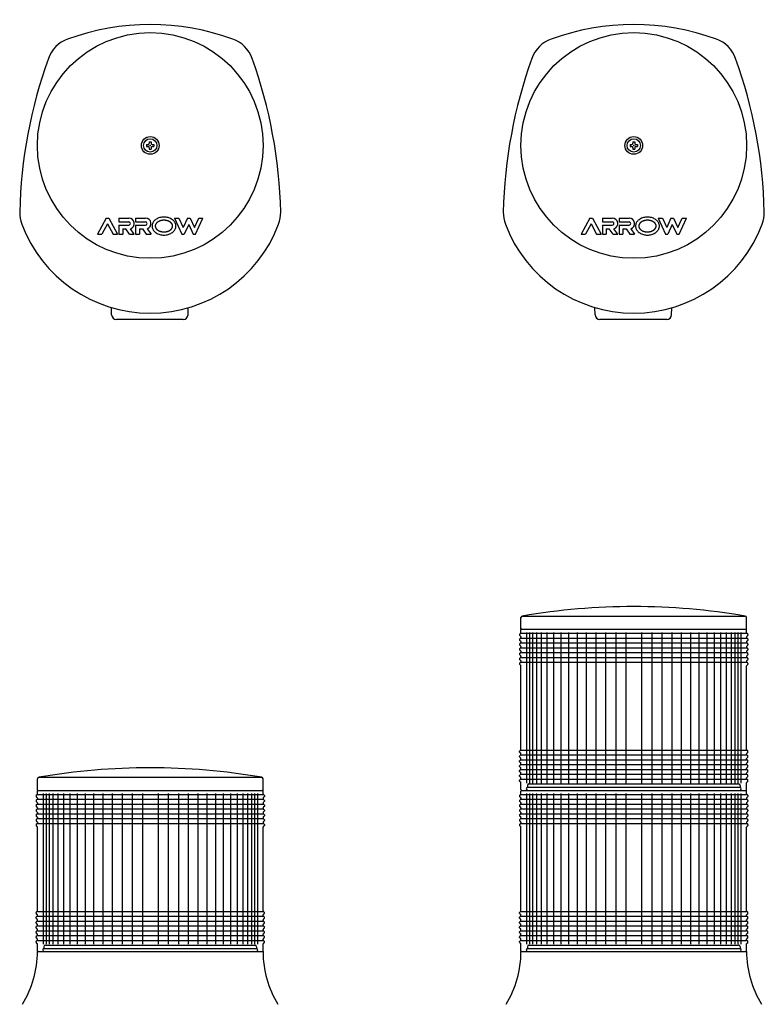
# Model space of a CAD drawing. Extents: x -407 to 673, y -245 to 741.
# Drawn here: x -381 to 81, y 130 to 741 of the extents above; entities that cross this region are included whole.
import ezdxf

# ---------------------------------------------------------------- set-up
doc = ezdxf.new("R2010")
doc.units = 0
doc.layers.get('0').update_dxf_attribs({"linetype": 'CONTINUOUS'})
doc.layers.add('LY_1', color=7, linetype='CONTINUOUS')

# ---------------------------------------------------------------- blocks, each defined once
blk = doc.blocks.new('MS_8')
at = {"color": 3, "linetype": 'CONTINUOUS'}
for p, q in [((-70, 0), (-70, 7.142857)), ((-69, 8.142857), (69, 8.142857)), ((70, 0), (70, 7.142857)), ((-70, 0), (70, 0))]:
    blk.add_line(p, q, dxfattribs=at)
for centre, radius, start, end in [((0, -396.355401), 410.355401, 80.296029, 99.703971), ((-69, 7.142857), 1, 90, 180), ((69, 7.142857), 1, 0, 90)]:
    blk.add_arc(centre, radius, start, end, dxfattribs=at)
blk = doc.blocks.new('MS_7')
at = {"color": 3, "linetype": 'CONTINUOUS'}
for p, q in [((-70, 97.75604), (-70, 99.5)), ((-69.5, 100), (69.5, 100)), ((70, 97.75604), (70, 99.5)), ((-70.8, 96.74396), (-70.8, 96.25604)), ((-70.8, 93.74396), (-70.8, 93.25604)), ((-70.514528, 97.195599), (-70.285472, 97.304401)), ((-70.514528, 95.804401), (-70.285472, 95.695599)), ((-70.514528, 94.195599), (-70.285472, 94.304401)), ((-70.514528, 92.804401), (-70.285472, 92.695599)), ((-70, 95.24396), (-70, 94.75604)), ((-70, 92.24396), (-70, 91.75604)), ((70, 95.24396), (70, 94.75604)), ((70, 92.24396), (70, 91.75604)), ((70.514528, 97.195599), (70.285472, 97.304401)), ((70.514528, 95.804401), (70.285472, 95.695599)), ((70.514528, 94.195599), (70.285472, 94.304401)), ((70.514528, 92.804401), (70.285472, 92.695599)), ((70.8, 96.74396), (70.8, 96.25604)), ((70.8, 93.74396), (70.8, 93.25604)), ((-70.8, 90.74396), (-70.8, 90.25604)), ((-70.8, 87.74396), (-70.8, 87.25604)), ((-70.514528, 91.195599), (-70.285472, 91.304401)), ((-70.514528, 89.804401), (-70.285472, 89.695599)), ((-70.514528, 88.195599), (-70.285472, 88.304401)), ((-70.514528, 86.804401), (-70.285472, 86.695599)), ((-70, 89.24396), (-70, 88.75604)), ((-70, 86.24396), (-70, 85.75604)), ((70, 89.24396), (70, 88.75604)), ((70, 86.24396), (70, 85.75604)), ((70.514528, 91.195599), (70.285472, 91.304401)), ((70.514528, 89.804401), (70.285472, 89.695599)), ((70.514528, 88.195599), (70.285472, 88.304401)), ((70.514528, 86.804401), (70.285472, 86.695599)), ((70.8, 90.74396), (70.8, 90.25604)), ((70.8, 87.74396), (70.8, 87.25604)), ((-70.8, 84.74396), (-70.8, 84.25604)), ((-70.8, 81.74396), (-70.8, 81.25604)), ((-70.514528, 85.195599), (-70.285472, 85.304401)), ((-70.514528, 83.804401), (-70.285472, 83.695599)), ((-70.514528, 82.195599), (-70.285472, 82.304401)), ((-70.514528, 80.804401), (-70.285472, 80.695599)), ((-70, 83.24396), (-70, 82.75604)), ((-70, 80.24396), (-70, 79.75604)), ((70, 83.24396), (70, 82.75604)), ((70, 80.24396), (70, 79.75604)), ((70.514528, 85.195599), (70.285472, 85.304401)), ((70.514528, 83.804401), (70.285472, 83.695599)), ((70.514528, 82.195599), (70.285472, 82.304401)), ((70.514528, 80.804401), (70.285472, 80.695599)), ((70.8, 84.74396), (70.8, 84.25604)), ((70.8, 81.74396), (70.8, 81.25604)), ((-70.8, 78.74396), (-70.8, 78.25604)), ((-70.514528, 79.195599), (-70.285472, 79.304401)), ((-70.514528, 77.804401), (-70.285472, 77.695599)), ((-70, 25.25604), (-70, 77.24396)), ((70, 25.25604), (70, 77.24396)), ((70.514528, 79.195599), (70.285472, 79.304401)), ((70.514528, 77.804401), (70.285472, 77.695599)), ((70.8, 78.74396), (70.8, 78.25604)), ((-70.514528, 24.695599), (-70.285472, 24.804401)), ((70.514528, 24.695599), (70.285472, 24.804401)), ((-70.8, 23.75604), (-70.8, 24.24396)), ((-70.8, 20.75604), (-70.8, 21.24396)), ((-70.514528, 23.304401), (-70.285472, 23.195599)), ((-70.514528, 21.695599), (-70.285472, 21.804401)), ((-70.514528, 20.304401), (-70.285472, 20.195599)), ((-70.514528, 18.695599), (-70.285472, 18.804401)), ((-70, 22.25604), (-70, 22.74396)), ((-70, 19.25604), (-70, 19.74396)), ((70, 22.25604), (70, 22.74396)), ((70, 19.25604), (70, 19.74396)), ((70.514528, 23.304401), (70.285472, 23.195599)), ((70.514528, 21.695599), (70.285472, 21.804401)), ((70.514528, 20.304401), (70.285472, 20.195599)), ((70.514528, 18.695599), (70.285472, 18.804401)), ((70.8, 23.75604), (70.8, 24.24396)), ((70.8, 20.75604), (70.8, 21.24396)), ((-70.8, 17.75604), (-70.8, 18.24396)), ((-70.8, 14.75604), (-70.8, 15.24396)), ((-70.8, 11.75604), (-70.8, 12.24396)), ((-70.514528, 17.304401), (-70.285472, 17.195599)), ((-70.514528, 15.695599), (-70.285472, 15.804401)), ((-70.514528, 14.304401), (-70.285472, 14.195599)), ((-70.514528, 12.695599), (-70.285472, 12.804401)), ((-70, 16.25604), (-70, 16.74396)), ((-70, 13.25604), (-70, 13.74396)), ((70, 16.25604), (70, 16.74396)), ((70, 13.25604), (70, 13.74396)), ((70.514528, 17.304401), (70.285472, 17.195599)), ((70.514528, 15.695599), (70.285472, 15.804401)), ((70.514528, 14.304401), (70.285472, 14.195599)), ((70.514528, 12.695599), (70.285472, 12.804401)), ((70.8, 17.75604), (70.8, 18.24396)), ((70.8, 14.75604), (70.8, 15.24396)), ((70.8, 11.75604), (70.8, 12.24396)), ((-70.8, 8.75604), (-70.8, 9.24396)), ((-70.8, 5.75604), (-70.8, 6.24396)), ((-70.514528, 11.304401), (-70.285472, 11.195599)), ((-70.514528, 9.695599), (-70.285472, 9.804401)), ((-70.514528, 8.304401), (-70.285472, 8.195599)), ((-70.514528, 6.695599), (-70.285472, 6.804401)), ((-70, 10.25604), (-70, 10.74396)), ((-70, 7.25604), (-70, 7.74396)), ((70, 10.25604), (70, 10.74396)), ((70, 7.25604), (70, 7.74396)), ((70.514528, 11.304401), (70.285472, 11.195599)), ((70.514528, 9.695599), (70.285472, 9.804401)), ((70.514528, 8.304401), (70.285472, 8.195599)), ((70.514528, 6.695599), (70.285472, 6.804401)), ((70.8, 8.75604), (70.8, 9.24396)), ((70.8, 5.75604), (70.8, 6.24396)), ((-70.514528, 5.304401), (-70.285472, 5.195599)), ((-70, 0.5), (-70, 4.74396)), ((-69.5, 0), (69.5, 0)), ((70, 0.5), (70, 4.74396)), ((70.514528, 5.304401), (70.285472, 5.195599))]:
    blk.add_line(p, q, dxfattribs=at)
at = {"color": 80, "linetype": 'CONTINUOUS'}
for p, q in [((-66.485338, 98), (-66.485338, 4.5)), ((-64.628865, 98), (-64.628865, 4.5)), ((-62.789727, 98), (-62.789727, 4.5)), ((-60.364339, 98), (-60.364339, 4.5)), ((-57.375345, 98), (-57.375345, 4.5)), ((-53.850653, 98), (-53.850653, 4.5)), ((-49.823173, 98), (-49.823173, 4.5)), ((-45.330508, 98), (-45.330508, 4.5)), ((-40.414604, 98), (-40.414604, 4.5)), ((-35.121359, 98), (-35.121359, 4.5)), ((-29.500197, 98), (-29.500197, 4.5)), ((-23.603599, 98), (-23.603599, 4.5)), ((-17.486621, 98), (-17.486621, 4.5)), ((-11.206375, 98), (-11.206375, 4.5)), ((-4.821498, 98), (-4.821498, 4.5)), ((4.821498, 98), (4.821498, 4.5)), ((11.206375, 98), (11.206375, 4.5)), ((17.486621, 98), (17.486621, 4.5)), ((23.603599, 98), (23.603599, 4.5)), ((29.500197, 98), (29.500197, 4.5)), ((35.121359, 98), (35.121359, 4.5)), ((40.414604, 98), (40.414604, 4.5)), ((45.330508, 98), (45.330508, 4.5)), ((49.823173, 98), (49.823173, 4.5)), ((53.850653, 98), (53.850653, 4.5)), ((57.375345, 98), (57.375345, 4.5)), ((60.364339, 98), (60.364339, 4.5)), ((62.789727, 98), (62.789727, 4.5)), ((64.628865, 98), (64.628865, 4.5)), ((66.485338, 98), (66.485338, 4.5)), ((-70, 97.44), (70, 97.44)), ((-70, 94.44), (70, 94.44)), ((-70, 91.44), (70, 91.44)), ((-70, 88.44), (70, 88.44)), ((-70, 85.44), (70, 85.44)), ((-70, 82.44), (70, 82.44)), ((-70, 79.44), (70, 79.44)), ((-70, 24.94), (70, 24.94)), ((-70, 21.94), (70, 21.94)), ((-70, 18.94), (70, 18.94)), ((-70, 15.94), (70, 15.94)), ((-70, 12.94), (70, 12.94)), ((-70, 9.94), (70, 9.94)), ((-70, 6.94), (70, 6.94)), ((-66, 3), (-66, 2)), ((-66, 2), (66, 2)), ((-65, 4), (65, 4)), ((66, 3), (66, 2))]:
    blk.add_line(p, q, dxfattribs=at)
at = {"color": 3, "linetype": 'CONTINUOUS'}
for centre, start, end in [((-70.5, 97.75604), 295.407718, 0), ((-69.5, 99.5), 90, 180.000003), ((69.5, 99.5), 359.999997, 90), ((70.5, 97.75604), 180, 244.592282), ((-70.3, 96.74396), 115.407718, 180), ((-70.3, 96.25604), 180, 244.592282), ((-70.3, 93.74396), 115.407718, 180), ((-70.3, 93.25604), 180, 244.592282), ((-70.5, 95.24396), 0, 64.592282), ((-70.5, 94.75604), 295.407718, 0), ((-70.5, 92.24396), 0, 64.592282), ((-70.5, 91.75604), 295.407718, 0), ((70.5, 95.24396), 115.407718, 180), ((70.5, 94.75604), 180, 244.592282), ((70.5, 92.24396), 115.407718, 180), ((70.5, 91.75604), 180, 244.592282), ((70.3, 96.74396), 0, 64.592282), ((70.3, 96.25604), 295.407718, 0), ((70.3, 93.74396), 0, 64.592282), ((70.3, 93.25604), 295.407718, 0), ((-70.3, 90.74396), 115.407718, 180), ((-70.3, 90.25604), 180, 244.592282), ((-70.3, 87.74396), 115.407718, 180), ((-70.3, 87.25604), 180, 244.592282), ((-70.5, 89.24396), 0, 64.592282), ((-70.5, 88.75604), 295.407718, 0), ((-70.5, 86.24396), 0, 64.592282), ((-70.5, 85.75604), 295.407718, 0), ((70.5, 89.24396), 115.407718, 180), ((70.5, 88.75604), 180, 244.592282), ((70.5, 86.24396), 115.407718, 180), ((70.5, 85.75604), 180, 244.592282), ((70.3, 90.74396), 0, 64.592282), ((70.3, 90.25604), 295.407718, 0), ((70.3, 87.74396), 0, 64.592282), ((70.3, 87.25604), 295.407718, 0), ((-70.3, 84.74396), 115.407718, 180), ((-70.3, 84.25604), 180, 244.592282), ((-70.3, 81.74396), 115.407718, 180), ((-70.3, 81.25604), 180, 244.592282), ((-70.5, 83.24396), 0, 64.592282), ((-70.5, 82.75604), 295.407718, 0), ((-70.5, 80.24396), 0, 64.592282), ((-70.5, 79.75604), 295.407718, 0), ((70.5, 83.24396), 115.407718, 180), ((70.5, 82.75604), 180, 244.592282), ((70.5, 80.24396), 115.407718, 180), ((70.5, 79.75604), 180, 244.592282), ((70.3, 84.74396), 0, 64.592282), ((70.3, 84.25604), 295.407718, 0), ((70.3, 81.74396), 0, 64.592282), ((70.3, 81.25604), 295.407718, 0), ((-70.3, 78.74396), 115.407718, 180), ((-70.3, 78.25604), 180, 244.592282), ((-70.5, 77.24396), 0, 64.592282), ((70.5, 77.24396), 115.407718, 180), ((70.3, 78.74396), 0, 64.592282), ((70.3, 78.25604), 295.407718, 0), ((-70.3, 24.24396), 115.407718, 180), ((-70.5, 25.25604), 295.407718, 0), ((70.5, 25.25604), 180, 244.592282), ((70.3, 24.24396), 0, 64.592282), ((-70.3, 23.75604), 180, 244.592282), ((-70.3, 21.24396), 115.407718, 180), ((-70.3, 20.75604), 180, 244.592282), ((-70.3, 18.24396), 115.407718, 180), ((-70.5, 22.74396), 0, 64.592282), ((-70.5, 22.25604), 295.407718, 0), ((-70.5, 19.74396), 0, 64.592282), ((-70.5, 19.25604), 295.407718, 0), ((70.5, 22.74396), 115.407718, 180), ((70.5, 22.25604), 180, 244.592282), ((70.5, 19.74396), 115.407718, 180), ((70.5, 19.25604), 180, 244.592282), ((70.3, 23.75604), 295.407718, 0), ((70.3, 21.24396), 0, 64.592282), ((70.3, 20.75604), 295.407718, 0), ((70.3, 18.24396), 0, 64.592282), ((-70.3, 17.75604), 180, 244.592282), ((-70.3, 15.24396), 115.407718, 180), ((-70.3, 14.75604), 180, 244.592282), ((-70.3, 12.24396), 115.407718, 180), ((-70.5, 16.74396), 0, 64.592282), ((-70.5, 16.25604), 295.407718, 0), ((-70.5, 13.74396), 0, 64.592282), ((-70.5, 13.25604), 295.407718, 0), ((70.5, 16.74396), 115.407718, 180), ((70.5, 16.25604), 180, 244.592282), ((70.5, 13.74396), 115.407718, 180), ((70.5, 13.25604), 180, 244.592282), ((70.3, 17.75604), 295.407718, 0), ((70.3, 15.24396), 0, 64.592282), ((70.3, 14.75604), 295.407718, 0), ((70.3, 12.24396), 0, 64.592282), ((-70.3, 11.75604), 180, 244.592282), ((-70.3, 9.24396), 115.407718, 180), ((-70.3, 8.75604), 180, 244.592282), ((-70.3, 6.24396), 115.407718, 180), ((-70.5, 10.74396), 0, 64.592282), ((-70.5, 10.25604), 295.407718, 0), ((-70.5, 7.74396), 0, 64.592282), ((-70.5, 7.25604), 295.407718, 0), ((70.5, 10.74396), 115.407718, 180), ((70.5, 10.25604), 180, 244.592282), ((70.5, 7.74396), 115.407718, 180), ((70.5, 7.25604), 180, 244.592282), ((70.3, 11.75604), 295.407718, 0), ((70.3, 9.24396), 0, 64.592282), ((70.3, 8.75604), 295.407718, 0), ((70.3, 6.24396), 0, 64.592282), ((-70.3, 5.75604), 180, 244.592282), ((-70.5, 4.74396), 0, 64.592282), ((-69.5, 0.5), 180.000003, 270.000005), ((69.5, 0.5), 269.999995, 359.999997), ((70.5, 4.74396), 115.407718, 180), ((70.3, 5.75604), 295.407718, 0)]:
    blk.add_arc(centre, 0.5, start, end, dxfattribs=at)
at = {"color": 80, "linetype": 'CONTINUOUS'}
for centre, start, end in [((-65.714286, 1), 90, 270), ((-65, 3), 90, 180), ((65, 3), 0, 90), ((65.714286, 1), 270, 90)]:
    blk.add_arc(centre, 1, start, end, dxfattribs=at)
blk = doc.blocks.new('MS_3')
at = {"color": 3, "linetype": 'CONTINUOUS'}
for p, q in [((-2.299988, 0.575012), (-1.494995, 0.575012)), ((-2.299988, 0.575012), (-2.299988, -0.575012)), ((-0.575012, 2.299988), (-0.575012, 1.494995)), ((-0.575012, 2.299988), (0.575012, 2.299988)), ((0.575012, 2.299988), (0.575012, 1.494995)), ((1.494995, 0.575012), (2.299988, 0.575012)), ((2.299988, 0.575012), (2.299988, -0.575012)), ((-2.299988, -0.575012), (-1.494995, -0.575012)), ((-0.575012, -1.494995), (-0.575012, -2.299988)), ((-0.575012, -2.299988), (0.575012, -2.299988)), ((0.575012, -1.494995), (0.575012, -2.299988)), ((1.494995, -0.575012), (2.299988, -0.575012))]:
    blk.add_line(p, q, dxfattribs=at)
at = {"color": 130, "linetype": 'CONTINUOUS'}
for p, q in [((-27.300001, -44.999999), (-32.700001, -55)), ((-26.500001, -48.569567), (-29.972435, -55.000001)), ((-27.299999, -45), (-25.699999, -45)), ((-26.499998, -48.569566), (-23.027564, -54.999999)), ((-25.699998, -44.999999), (-20.299998, -54.999998)), ((-19.499999, -45), (-13.299999, -45)), ((-19.499999, -45), (-19.499999, -47.4)), ((-19.499999, -47.4), (-13.299999, -47.4)), ((-9.099999, -45), (-2.899999, -45)), ((-9.099999, -45), (-9.099999, -47.4)), ((-9.099999, -47.4), (-2.899999, -47.4)), ((15.1, -45), (19.7, -55)), ((15.100001, -45), (17.741746, -45)), ((17.741745, -45), (20.420873, -50.82419)), ((23.100001, -45), (20.420873, -50.824191)), ((23.100001, -45), (24.700001, -45)), ((24.700001, -45), (27.379128, -50.82419)), ((27.379129, -50.82419), (30.058256, -45)), ((28.100001, -55), (32.700001, -45)), ((30.058256, -45), (32.700001, -45)), ((-19.499999, -49.4), (-19.499999, -55)), ((-19.499999, -49.4), (-13.299999, -49.4)), ((-17.099999, -51.8), (-15.161358, -51.8)), ((-17.099999, -51.8), (-17.099999, -55)), ((-12.85736, -55.000001), (-15.161361, -51.800001)), ((-9.899999, -55.000001), (-12.310059, -51.652696)), ((-9.099999, -49.4), (-9.099999, -55)), ((-9.099999, -49.4), (-2.899999, -49.4)), ((-6.699999, -51.8), (-4.761361, -51.8)), ((-6.699999, -51.8), (-6.699999, -55)), ((-4.761361, -51.800001), (-2.457361, -55.000001)), ((-1.91006, -51.652695), (0.5, -55.000001)), ((23.900001, -49.003794), (21.141746, -55)), ((23.900001, -49.003793), (26.658256, -55)), ((-32.699999, -55), (-29.972436, -55)), ((-23.027563, -55), (-20.299999, -55)), ((-19.499999, -55), (-17.099999, -55)), ((-12.85736, -55), (-9.881579, -55)), ((-9.099999, -55), (-6.699999, -55)), ((-2.45736, -55), (0.500001, -55)), ((19.700001, -55), (21.141746, -55)), ((26.658256, -55), (28.100001, -55))]:
    blk.add_line(p, q, dxfattribs=at)
at = {"color": 31, "linetype": 'CONTINUOUS'}
for p, q in [((-23.954896, -105.001243), (-24.114329, -100.511936)), ((23.450626, -105.001243), (23.604774, -100.660768)), ((20.452516, -107.894768), (-20.956786, -107.894768))]:
    blk.add_line(p, q, dxfattribs=at)
at = {"color": 130, "linetype": 'CONTINUOUS'}
for points in [[(15.900001, -50), (15.871842, -49.511928), (15.787578, -49.02757), (15.647852, -48.550613), (15.453726, -48.084687), (15.206678, -47.633338), (14.908589, -47.2), (14.561726, -46.787972), (14.16873, -46.400389), (13.732591, -46.040202), (13.256629, -45.710151), (12.744466, -45.412749), (12.200001, -45.150258), (11.627376, -44.924676), (11.03095, -44.737721), (10.415262, -44.590815), (9.784997, -44.485077), (9.144953, -44.42131), (8.500001, -44.4), (7.855048, -44.42131), (7.215004, -44.485077), (6.58474, -44.590815), (5.969052, -44.737721), (5.372626, -44.924676), (4.800001, -45.150258), (4.255535, -45.412749), (3.743373, -45.710151), (3.267411, -46.040202), (2.831272, -46.400389), (2.438276, -46.787972), (2.091413, -47.2), (1.793323, -47.633338), (1.546275, -48.084687), (1.35215, -48.550613), (1.212423, -49.02757), (1.12816, -49.511928), (1.100001, -50), (1.12816, -50.488072), (1.212423, -50.97243), (1.35215, -51.449387), (1.546275, -51.915313), (1.793323, -52.366662), (2.091413, -52.8), (2.438276, -53.212028), (2.831272, -53.599611), (3.267411, -53.959798), (3.743373, -54.289849), (4.255535, -54.587251), (4.800001, -54.849742), (5.372626, -55.075324), (5.969052, -55.262279), (6.58474, -55.409185), (7.215004, -55.514923), (7.855048, -55.57869), (8.500001, -55.6), (9.144953, -55.57869), (9.784997, -55.514923), (10.415262, -55.409185), (11.03095, -55.262279), (11.627376, -55.075324), (12.200001, -54.849742), (12.744466, -54.587251), (13.256629, -54.289849), (13.732591, -53.959798), (14.16873, -53.599611), (14.561726, -53.212028), (14.908589, -52.8), (15.206678, -52.366662), (15.453726, -51.915313), (15.647852, -51.449387), (15.787578, -50.97243), (15.871842, -50.488072), (15.900001, -50)], [(13.900001, -50), (13.89969, -49.963169), (13.898762, -49.926316), (13.89722, -49.889458), (13.895069, -49.852606), (13.892315, -49.815774), (13.888962, -49.778977), (13.885014, -49.742229), (13.880477, -49.705542), (13.875354, -49.66893), (13.869652, -49.632408), (13.863374, -49.595989), (13.856525, -49.559687), (13.84911, -49.523515), (13.841133, -49.487488), (13.832601, -49.451619), (13.823516, -49.415921), (13.812929, -49.376981), (13.801686, -49.338196), (13.789799, -49.299577), (13.777282, -49.261134), (13.764145, -49.222877), (13.750402, -49.184817), (13.736065, -49.146963), (13.721145, -49.109325), (13.705657, -49.071914), (13.68961, -49.03474), (13.673019, -48.997814), (13.655896, -48.961144), (13.638251, -48.924743), (13.620099, -48.888618), (13.601452, -48.852782), (13.582321, -48.817244), (13.559754, -48.776771), (13.536549, -48.736632), (13.512722, -48.69683), (13.48829, -48.657372), (13.463268, -48.618263), (13.437672, -48.579507), (13.411518, -48.541111), (13.384821, -48.503078), (13.357599, -48.465415), (13.329866, -48.428127), (13.301639, -48.391218), (13.272933, -48.354694), (13.243765, -48.318561), (13.21415, -48.282823), (13.184105, -48.247485), (13.153645, -48.212553), (13.118065, -48.172822), (13.081923, -48.133571), (13.045233, -48.0948), (13.008011, -48.056511), (12.970274, -48.018705), (12.932037, -47.981384), (12.893317, -47.944547), (12.854129, -47.908196), (12.814489, -47.872332), (12.774414, -47.836957), (12.733919, -47.80207), (12.69302, -47.767674), (12.651733, -47.73377), (12.610075, -47.700358), (12.56806, -47.667439), (12.525706, -47.635015), (12.477568, -47.599053), (12.428975, -47.563673), (12.37994, -47.528871), (12.330478, -47.494648), (12.280602, -47.461001), (12.230326, -47.427929), (12.179666, -47.395432), (12.128635, -47.363507), (12.077247, -47.332154), (12.025517, -47.301371), (11.973458, -47.271157), (11.921086, -47.24151), (11.868413, -47.21243), (11.815455, -47.183915), (11.762225, -47.155963), (11.708737, -47.128574), (11.649909, -47.099235), (11.590742, -47.070535), (11.53125, -47.042473), (11.471443, -47.015045), (11.411334, -46.988251), (11.350935, -46.962087), (11.290258, -46.936552), (11.229315, -46.911645), (11.168118, -46.887362), (11.10668, -46.863702), (11.045011, -46.840663), (10.983125, -46.818243), (10.921032, -46.79644), (10.858746, -46.775252), (10.796279, -46.754677), (10.733641, -46.734713), (10.666975, -46.714186), (10.600086, -46.694324), (10.532983, -46.675128), (10.465678, -46.656594), (10.39818, -46.638722), (10.3305, -46.62151), (10.262649, -46.604956), (10.194636, -46.589058), (10.126472, -46.573816), (10.058167, -46.559226), (9.989733, -46.545289), (9.921178, -46.532002), (9.852514, -46.519363), (9.78375, -46.507371), (9.714898, -46.496024), (9.645967, -46.485322), (9.574884, -46.474967), (9.503686, -46.465285), (9.432381, -46.456275), (9.360978, -46.447936), (9.289488, -46.440268), (9.217919, -46.433269), (9.146281, -46.42694), (9.074584, -46.421279), (9.002837, -46.416287), (8.931049, -46.411963), (8.85923, -46.408305), (8.78739, -46.405314), (8.715537, -46.402988), (8.643682, -46.401328), (8.571833, -46.400332), (8.500001, -46.4), (8.428168, -46.400332), (8.35632, -46.401328), (8.284465, -46.402988), (8.212612, -46.405314), (8.140772, -46.408305), (8.068953, -46.411963), (7.997165, -46.416287), (7.925418, -46.421279), (7.853721, -46.42694), (7.782083, -46.433269), (7.710514, -46.440268), (7.639024, -46.447936), (7.567621, -46.456275), (7.496316, -46.465285), (7.425117, -46.474967), (7.354035, -46.485322), (7.285104, -46.496024), (7.216252, -46.507371), (7.147488, -46.519363), (7.078824, -46.532002), (7.010269, -46.545289), (6.941834, -46.559226), (6.87353, -46.573816), (6.805366, -46.589058), (6.737353, -46.604956), (6.669501, -46.62151), (6.601822, -46.638722), (6.534324, -46.656594), (6.467018, -46.675128), (6.399916, -46.694324), (6.333026, -46.714186), (6.26636, -46.734713), (6.203723, -46.754677), (6.141255, -46.775252), (6.078969, -46.79644), (6.016877, -46.818243), (5.954991, -46.840663), (5.893322, -46.863702), (5.831883, -46.887362), (5.770686, -46.911645), (5.709743, -46.936552), (5.649067, -46.962087), (5.588668, -46.988251), (5.528559, -47.015045), (5.468752, -47.042473), (5.409259, -47.070535), (5.350093, -47.099235), (5.291265, -47.128574), (5.237777, -47.155963), (5.184547, -47.183915), (5.131589, -47.21243), (5.078916, -47.24151), (5.026543, -47.271157), (4.974485, -47.301371), (4.922754, -47.332154), (4.871367, -47.363507), (4.820335, -47.395432), (4.769675, -47.427929), (4.7194, -47.461001), (4.669524, -47.494648), (4.620061, -47.528871), (4.571027, -47.563673), (4.522433, -47.599053), (4.474296, -47.635015), (4.431942, -47.667439), (4.389927, -47.700358), (4.348269, -47.73377), (4.306982, -47.767674), (4.266083, -47.80207), (4.225588, -47.836957), (4.185512, -47.872332), (4.145873, -47.908196), (4.106685, -47.944547), (4.067964, -47.981384), (4.029728, -48.018705), (3.991991, -48.056511), (3.954769, -48.0948), (3.918079, -48.133571), (3.881936, -48.172822), (3.846357, -48.212553), (3.815897, -48.247485), (3.785851, -48.282823), (3.756237, -48.318561), (3.727068, -48.354694), (3.698363, -48.391218), (3.670136, -48.428127), (3.642403, -48.465415), (3.61518, -48.503078), (3.588484, -48.541111), (3.56233, -48.579507), (3.536734, -48.618263), (3.511712, -48.657372), (3.487279, -48.69683), (3.463453, -48.736632), (3.440248, -48.776771), (3.417681, -48.817244), (3.39855, -48.852782), (3.379902, -48.888618), (3.36175, -48.924743), (3.344106, -48.961144), (3.326982, -48.997814), (3.310391, -49.03474), (3.294345, -49.071914), (3.278856, -49.109325), (3.263937, -49.146963), (3.2496, -49.184817), (3.235856, -49.222877), (3.22272, -49.261134), (3.210202, -49.299577), (3.198316, -49.338196), (3.187073, -49.376981), (3.176486, -49.415921), (3.167401, -49.451619), (3.158868, -49.487488), (3.150892, -49.523515), (3.143477, -49.559687), (3.136628, -49.595989), (3.13035, -49.632408), (3.124647, -49.66893), (3.119525, -49.705542), (3.114987, -49.742229), (3.11104, -49.778977), (3.107686, -49.815774), (3.104932, -49.852606), (3.102782, -49.889458), (3.10124, -49.926316), (3.100311, -49.963169), (3.100001, -50), (3.100311, -50.036831), (3.10124, -50.073684), (3.102782, -50.110542), (3.104932, -50.147394), (3.107686, -50.184226), (3.11104, -50.221023), (3.114987, -50.257771), (3.119525, -50.294458), (3.124647, -50.33107), (3.13035, -50.367592), (3.136628, -50.404011), (3.143477, -50.440313), (3.150892, -50.476485), (3.158868, -50.512512), (3.167401, -50.548381), (3.176486, -50.584079), (3.187073, -50.623019), (3.198316, -50.661804), (3.210202, -50.700423), (3.22272, -50.738866), (3.235856, -50.777123), (3.2496, -50.815183), (3.263937, -50.853037), (3.278856, -50.890675), (3.294345, -50.928086), (3.310391, -50.96526), (3.326982, -51.002186), (3.344106, -51.038856), (3.36175, -51.075257), (3.379902, -51.111382), (3.39855, -51.147218), (3.417681, -51.182756), (3.440248, -51.223229), (3.463453, -51.263368), (3.487279, -51.30317), (3.511712, -51.342628), (3.536734, -51.381737), (3.56233, -51.420493), (3.588484, -51.458889), (3.61518, -51.496922), (3.642403, -51.534585), (3.670136, -51.571873), (3.698363, -51.608782), (3.727068, -51.645306), (3.756237, -51.681439), (3.785851, -51.717177), (3.815897, -51.752515), (3.846357, -51.787447), (3.881936, -51.827178), (3.918079, -51.866429), (3.954769, -51.9052), (3.991991, -51.943489), (4.029728, -51.981295), (4.067964, -52.018616), (4.106685, -52.055453), (4.145873, -52.091804), (4.185512, -52.127668), (4.225588, -52.163043), (4.266083, -52.19793), (4.306982, -52.232326), (4.348269, -52.26623), (4.389927, -52.299642), (4.431942, -52.332561), (4.474296, -52.364985), (4.522433, -52.400947), (4.571027, -52.436327), (4.620061, -52.471129), (4.669524, -52.505352), (4.7194, -52.538999), (4.769675, -52.572071), (4.820335, -52.604568), (4.871367, -52.636493), (4.922754, -52.667846), (4.974485, -52.698629), (5.026543, -52.728843), (5.078916, -52.75849), (5.131589, -52.78757), (5.184547, -52.816085), (5.237777, -52.844037), (5.291265, -52.871426), (5.350093, -52.900765), (5.409259, -52.929465), (5.468752, -52.957527), (5.528559, -52.984955), (5.588668, -53.011749), (5.649067, -53.037913), (5.709743, -53.063448), (5.770686, -53.088355), (5.831883, -53.112638), (5.893322, -53.136298), (5.954991, -53.159337), (6.016877, -53.181757), (6.078969, -53.20356), (6.141255, -53.224748), (6.203723, -53.245323), (6.26636, -53.265287), (6.333026, -53.285814), (6.399916, -53.305676), (6.467018, -53.324872), (6.534324, -53.343406), (6.601822, -53.361278), (6.669501, -53.37849), (6.737353, -53.395044), (6.805366, -53.410942), (6.87353, -53.426184), (6.941834, -53.440774), (7.010269, -53.454711), (7.078824, -53.467998), (7.147488, -53.480637), (7.216252, -53.492629), (7.285104, -53.503976), (7.354035, -53.514678), (7.425117, -53.525033), (7.496316, -53.534715), (7.567621, -53.543725), (7.639024, -53.552064), (7.710514, -53.559732), (7.782083, -53.566731), (7.853721, -53.57306), (7.925418, -53.578721), (7.997165, -53.583713), (8.068953, -53.588037), (8.140772, -53.591695), (8.212612, -53.594686), (8.284465, -53.597012), (8.35632, -53.598672), (8.428168, -53.599668), (8.500001, -53.6), (8.571833, -53.599668), (8.643682, -53.598672), (8.715537, -53.597012), (8.78739, -53.594686), (8.85923, -53.591695), (8.931049, -53.588037), (9.002837, -53.583713), (9.074584, -53.578721), (9.146281, -53.57306), (9.217919, -53.566731), (9.289488, -53.559732), (9.360978, -53.552064), (9.432381, -53.543725), (9.503686, -53.534715), (9.574884, -53.525033), (9.645967, -53.514678), (9.714898, -53.503976), (9.78375, -53.492629), (9.852514, -53.480637), (9.921178, -53.467998), (9.989733, -53.454711), (10.058167, -53.440774), (10.126472, -53.426184), (10.194636, -53.410942), (10.262649, -53.395044), (10.3305, -53.37849), (10.39818, -53.361278), (10.465678, -53.343406), (10.532983, -53.324872), (10.600086, -53.305676), (10.666975, -53.285814), (10.733641, -53.265287), (10.796279, -53.245323), (10.858746, -53.224748), (10.921032, -53.20356), (10.983125, -53.181757), (11.045011, -53.159337), (11.10668, -53.136298), (11.168118, -53.112638), (11.229315, -53.088355), (11.290258, -53.063448), (11.350935, -53.037913), (11.411334, -53.011749), (11.471443, -52.984955), (11.53125, -52.957527), (11.590742, -52.929465), (11.649909, -52.900765), (11.708737, -52.871426), (11.762225, -52.844037), (11.815455, -52.816085), (11.868413, -52.78757), (11.921086, -52.75849), (11.973458, -52.728843), (12.025517, -52.698629), (12.077247, -52.667846), (12.128635, -52.636493), (12.179666, -52.604568), (12.230326, -52.572071), (12.280602, -52.538999), (12.330478, -52.505352), (12.37994, -52.471129), (12.428975, -52.436327), (12.477568, -52.400947), (12.525706, -52.364985), (12.56806, -52.332561), (12.610075, -52.299642), (12.651733, -52.26623), (12.69302, -52.232326), (12.733919, -52.19793), (12.774414, -52.163043), (12.814489, -52.127668), (12.854129, -52.091804), (12.893317, -52.055453), (12.932037, -52.018616), (12.970274, -51.981295), (13.008011, -51.943489), (13.045233, -51.9052), (13.081923, -51.866429), (13.118065, -51.827178), (13.153645, -51.787447), (13.184105, -51.752515), (13.21415, -51.717177), (13.243765, -51.681439), (13.272933, -51.645306), (13.301639, -51.608782), (13.329866, -51.571873), (13.357599, -51.534585), (13.384821, -51.496922), (13.411518, -51.458889), (13.437672, -51.420493), (13.463268, -51.381737), (13.48829, -51.342628), (13.512722, -51.30317), (13.536549, -51.263368), (13.559754, -51.223229), (13.582321, -51.182756), (13.601452, -51.147218), (13.620099, -51.111382), (13.638251, -51.075257), (13.655896, -51.038856), (13.673019, -51.002186), (13.68961, -50.96526), (13.705657, -50.928086), (13.721145, -50.890675), (13.736065, -50.853037), (13.750402, -50.815183), (13.764145, -50.777123), (13.777282, -50.738866), (13.789799, -50.700423), (13.801686, -50.661804), (13.812929, -50.623019), (13.823516, -50.584079), (13.832601, -50.548381), (13.841133, -50.512512), (13.84911, -50.476485), (13.856525, -50.440313), (13.863374, -50.404011), (13.869652, -50.367592), (13.875354, -50.33107), (13.880477, -50.294458), (13.885014, -50.257771), (13.888962, -50.221023), (13.892315, -50.184226), (13.895069, -50.147394), (13.89722, -50.110542), (13.898762, -50.073684), (13.89969, -50.036831), (13.900001, -50)]]:
    blk.add_lwpolyline(points, close=True, dxfattribs=at)
at = {"color": 3, "linetype": 'CONTINUOUS'}
for radius in [70, 5.5, 4.15]:
    blk.add_circle((0, 0), radius, dxfattribs=at)
for centre, radius, start, end in [((0, -74.999938), 149.999877, 70.028217, 109.971778), ((-44.402307, 47.181846), 19.999983, 109.971771, 160.1653), ((44.40249, 47.181846), 19.999983, 19.8347, 70.028231), ((218.986637, -47.824179), 299.999754, 160.1653, 178.763057), ((-218.986454, -47.824179), 299.999754, 1.236929, 19.834687), ((-1.494995, 1.494995), 0.92, 269.999997, 0), ((1.494995, 1.494995), 0.92, 179.999995, 269.999997), ((-1.494995, -1.494995), 0.92, 0, 90.000003), ((1.494995, -1.494995), 0.92, 90.000003, 180.000005), ((-60.947887, -41.779873), 19.999983, 178.763057, 200.577521), ((60.94807, -41.779873), 19.999983, 339.422493, 1.236942), ((0, -18.8983), 85.101624, 200.577514, 339.422489)]:
    blk.add_arc(centre, radius, start, end, dxfattribs=at)
at = {"color": 130, "linetype": 'CONTINUOUS'}
for centre, radius, start in [((-13.299999, -48.4), 3.4, 286.927344), ((-13.299999, -48.4), 1, 269.999997), ((-2.899999, -48.4), 3.4, 286.927344), ((-2.899999, -48.4), 1, 269.999997)]:
    blk.add_arc(centre, radius, start, 90.000003, dxfattribs=at)
at = {"color": 31, "linetype": 'CONTINUOUS'}
for centre, start, end in [((-20.956786, -104.894768), 182.033949, 270), ((20.452516, -104.894768), 270, 357.966051)]:
    blk.add_arc(centre, 3, start, end, dxfattribs=at)
at = {"color": 80, "linetype": 'CONTINUOUS'}
for p in [(0, 0), (0, -50), (0, -50)]:
    blk.add_point(p, dxfattribs=at)

msp = doc.modelspace()

# ---------------------------------------------------------------- linework, layer by layer
at = {"layer": 'LY_1', "color": 3, "linetype": 'CONTINUOUS'}
for p, q in [((-369.999821, 163), (-229.999985, 163)), ((-69.999821, 163), (70.000015, 163))]:
    msp.add_line(p, q, dxfattribs=at)
for centre, start, end in [((-432.559164, 163.000009), 328.477833, 0.000003), ((-167.440836, 163.000009), 180.000009, 211.522165), ((-132.559164, 163.000009), 328.477833, 0.000003), ((132.559164, 163.000009), 180.000009, 211.522165)]:
    msp.add_arc(centre, 62.559149, start, end, dxfattribs=at)

# ---------------------------------------------------------------- block references
at = {"layer": 'LY_1', "linetype": 'BYBLOCK'}
for name, p in [('MS_3', (-300.000183, 663.00001)), ('MS_3', (-0.000183, 663.00001)), ('MS_8', (0.000097, 363)), ('MS_7', (0.000097, 263)), ('MS_8', (-299.999903, 263)), ('MS_7', (-299.999903, 163)), ('MS_7', (0.000097, 163))]:
    msp.add_blockref(name, p, dxfattribs=at)

doc.saveas('drawing.dxf')
